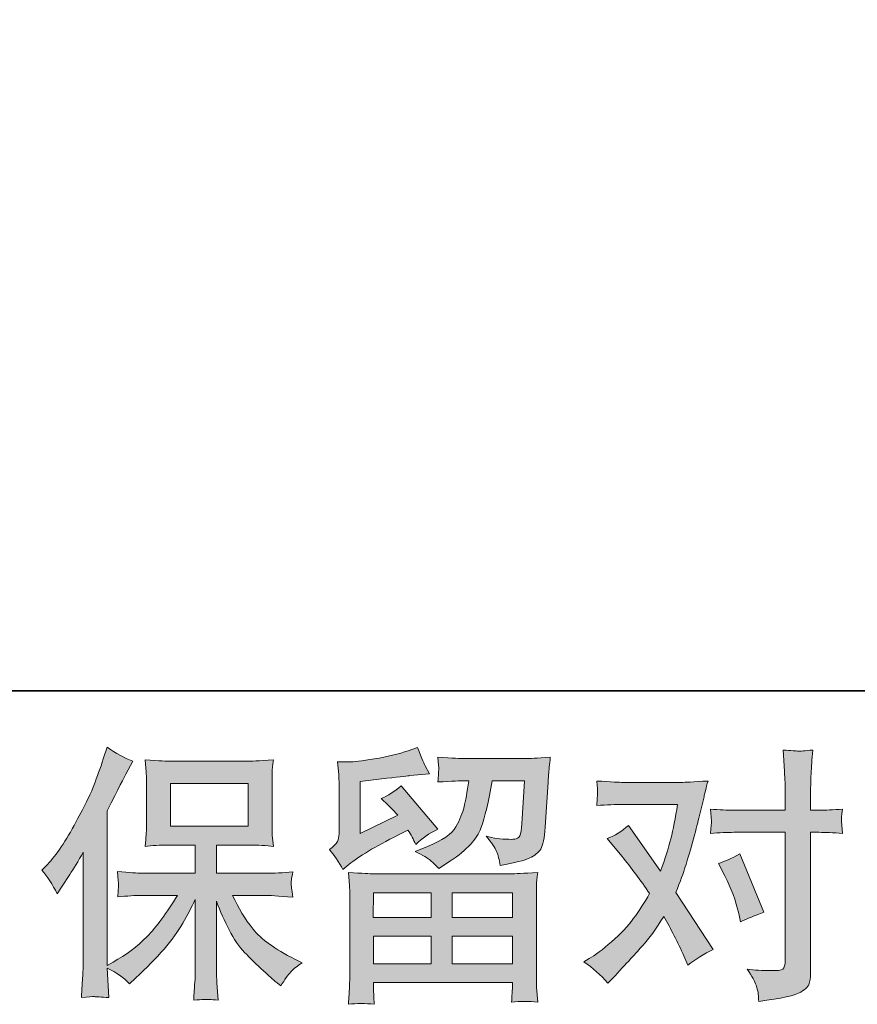
# Model space of a CAD drawing. Units: inches. Extents: x -871 to 1355, y -503 to 1088.
# Drawn here: x -510 to -336, y -503 to -300 of the extents above; entities that cross this region are included whole.
import ezdxf

# ---------------------------------------------------------------- set-up
doc = ezdxf.new("R2010")
doc.units = ezdxf.units.IN
doc.header["$MEASUREMENT"] = 0
doc.layers.add('图层 1', color=7, linetype='Continuous')

msp = doc.modelspace()

# ---------------------------------------------------------------- hatches: boundary and pattern name
at = {"layer": '图层 1'}
h = msp.add_hatch(color=7, dxfattribs=at)
h.dxf.hatch_style = 2
edge = h.paths.add_edge_path()
edge.add_spline(control_points=[(-505.04, -475.72), (-505.04, -475.72), (-504.22, -474.88), (-504.22, -474.88), (-502.37, -473.03), (-500.43, -470.23), (-498.36, -466.46), (-496.31, -462.71), (-494.95, -459.93), (-494.26, -458.16), (-493.6, -456.39), (-492.94, -454.55), (-492.31, -452.67), (-492.31, -452.67), (-491.51, -450.23), (-491.51, -450.23), (-489.77, -451.5), (-488.01, -452.45), (-486.2, -453.11), (-486.2, -453.11), (-487.63, -455.83), (-487.63, -455.83), (-487.9, -456.27), (-489.18, -458.8), (-491.51, -463.42), (-491.51, -463.42), (-491.51, -495.44), (-491.51, -495.44), (-491.51, -495.44), (-490.26, -494.71), (-490.26, -494.71), (-487.6, -493.25), (-485.27, -491.48), (-483.27, -489.46), (-481.27, -487.42), (-479.19, -484.58), (-476.97, -480.92), (-476.97, -480.92), (-484.4, -480.92), (-484.4, -480.92), (-485.74, -480.92), (-487.36, -481.03), (-489.31, -481.25), (-489.28, -480.59), (-489.24, -480.08), (-489.21, -479.64), (-489.16, -479.24), (-489.15, -478.93), (-489.16, -478.69), (-489.18, -478.45), (-489.26, -477.54), (-489.37, -475.96), (-486.86, -476.21), (-485.22, -476.34), (-484.4, -476.34), (-484.4, -476.34), (-473.27, -476.34), (-473.27, -476.34), (-473.27, -476.34), (-473.27, -470.51), (-473.27, -470.51), (-473.27, -470.51), (-478.59, -470.51), (-478.59, -470.51), (-480.6, -470.51), (-482.3, -470.6), (-483.67, -470.78), (-483.56, -469.77), (-483.49, -469), (-483.45, -468.46), (-483.41, -467.92), (-483.39, -467.21), (-483.39, -466.3), (-483.39, -466.3), (-483.39, -457.56), (-483.39, -457.56), (-483.39, -456.49), (-483.41, -455.75), (-483.45, -455.39), (-483.45, -455.39), (-483.67, -452.88), (-483.67, -452.88), (-480.64, -453.06), (-478.96, -453.16), (-478.59, -453.16), (-478.59, -453.16), (-462.33, -453.16), (-462.33, -453.16), (-461.95, -453.16), (-460.22, -453.06), (-457.12, -452.88), (-457.27, -453.99), (-457.36, -454.85), (-457.37, -455.48), (-457.4, -456.09), (-457.4, -456.79), (-457.4, -457.56), (-457.4, -457.56), (-457.4, -466.3), (-457.4, -466.3), (-457.4, -467.46), (-457.37, -468.18), (-457.34, -468.49), (-457.34, -468.49), (-457.12, -470.78), (-457.12, -470.78), (-458.5, -470.6), (-460.26, -470.51), (-462.38, -470.51), (-462.38, -470.51), (-468.91, -470.51), (-468.91, -470.51), (-468.91, -470.51), (-468.91, -476.34), (-468.91, -476.34), (-468.91, -476.34), (-458.77, -476.34), (-458.77, -476.34), (-457.01, -476.34), (-455.11, -476.25), (-453.07, -476.07), (-453.22, -476.84), (-453.33, -477.39), (-453.38, -477.74), (-453.45, -478.1), (-453.46, -478.38), (-453.45, -478.58), (-453.43, -478.76), (-453.3, -479.68), (-453.07, -481.3), (-456.17, -481.05), (-458.08, -480.92), (-458.77, -480.92), (-458.77, -480.92), (-465.59, -480.92), (-465.59, -480.92), (-464.37, -483.5), (-462.95, -485.83), (-461.33, -487.9), (-459.7, -489.97), (-456.82, -492.04), (-452.69, -494.11), (-452.69, -494.11), (-451.19, -494.88), (-451.19, -494.88), (-452.19, -495.55), (-452.97, -496.17), (-453.51, -496.77), (-454.07, -497.35), (-454.76, -498.31), (-455.57, -499.64), (-455.57, -499.64), (-456.34, -499.03), (-456.34, -499.03), (-456.74, -498.74), (-457.69, -497.91), (-459.16, -496.56), (-460.61, -495.21), (-461.92, -493.94), (-463.07, -492.72), (-464.25, -491.51), (-465.29, -489.95), (-466.26, -488.08), (-467.21, -486.21), (-468.11, -484.24), (-468.91, -482.14), (-468.91, -482.14), (-468.91, -496.16), (-468.91, -496.16), (-468.91, -497.23), (-468.88, -498.19), (-468.8, -499.03), (-468.8, -499.03), (-468.53, -502.58), (-468.53, -502.58), (-469.32, -502.54), (-469.92, -502.51), (-470.34, -502.47), (-470.77, -502.43), (-471.84, -502.47), (-473.6, -502.58), (-473.53, -501.14), (-473.46, -499.93), (-473.38, -498.94), (-473.31, -497.96), (-473.27, -497.03), (-473.27, -496.16), (-473.27, -496.16), (-473.27, -481.75), (-473.27, -481.75), (-474.04, -483.38), (-474.92, -485.02), (-475.88, -486.7), (-476.84, -488.38), (-478.13, -490.17), (-479.75, -492.05), (-481.38, -493.94), (-483.34, -495.93), (-485.63, -498.04), (-485.63, -498.04), (-486.9, -499.2), (-486.9, -499.2), (-488.09, -497.95), (-489.61, -496.87), (-491.53, -495.99), (-491.53, -495.99), (-491.15, -502.08), (-491.15, -502.08), (-492.84, -501.97), (-493.86, -501.9), (-494.17, -501.88), (-494.49, -501.86), (-495.37, -501.94), (-496.86, -502.08), (-496.74, -500.28), (-496.65, -498.77), (-496.58, -497.59), (-496.5, -496.41), (-496.46, -495.19), (-496.46, -493.94), (-496.46, -493.94), (-496.46, -471.95), (-496.46, -471.95), (-497.53, -473.87), (-498.45, -475.41), (-499.24, -476.6), (-499.24, -476.6), (-500.95, -479.2), (-500.95, -479.2), (-500.95, -479.2), (-501.84, -480.59), (-501.84, -480.59), (-502.83, -478.64), (-503.9, -477), (-505.04, -475.72)], knot_values=[0, 0, 0, 0, 1, 1, 1, 2, 2, 2, 3, 3, 3, 4, 4, 4, 5, 5, 5, 6, 6, 6, 7, 7, 7, 8, 8, 8, 9, 9, 9, 10, 10, 10, 11, 11, 11, 12, 12, 12, 13, 13, 13, 14, 14, 14, 15, 15, 15, 16, 16, 16, 17, 17, 17, 18, 18, 18, 19, 19, 19, 20, 20, 20, 21, 21, 21, 22, 22, 22, 23, 23, 23, 24, 24, 24, 25, 25, 25, 26, 26, 26, 27, 27, 27, 28, 28, 28, 29, 29, 29, 30, 30, 30, 31, 31, 31, 32, 32, 32, 33, 33, 33, 34, 34, 34, 35, 35, 35, 36, 36, 36, 37, 37, 37, 38, 38, 38, 39, 39, 39, 40, 40, 40, 41, 41, 41, 42, 42, 42, 43, 43, 43, 44, 44, 44, 45, 45, 45, 46, 46, 46, 47, 47, 47, 48, 48, 48, 49, 49, 49, 50, 50, 50, 51, 51, 51, 52, 52, 52, 53, 53, 53, 54, 54, 54, 55, 55, 55, 56, 56, 56, 57, 57, 57, 58, 58, 58, 59, 59, 59, 60, 60, 60, 61, 61, 61, 62, 62, 62, 63, 63, 63, 64, 64, 64, 65, 65, 65, 66, 66, 66, 67, 67, 67, 68, 68, 68, 69, 69, 69, 70, 70, 70, 71, 71, 71, 72, 72, 72, 73, 73, 73, 74, 74, 74, 75, 75, 75, 76, 76, 76, 77, 77, 77, 78, 78, 78, 78], degree=3, periodic=0)
h.paths.add_polyline_path([(-478.44, -466.59), (-462.34, -466.59), (-462.34, -457.73), (-478.44, -457.73)])
h = msp.add_hatch(color=7, dxfattribs=at)
h.dxf.hatch_style = 2
h.paths.add_polyline_path([(-436.38, -480.37), (-424.48, -480.37), (-424.48, -485.47), (-436.44, -485.47)])
edge = h.paths.add_edge_path()
edge.add_spline(control_points=[(-442.75, -475.57), (-442.75, -475.57), (-441.47, -474.52), (-441.47, -474.52), (-439.51, -472.89), (-436.09, -470.86), (-431.25, -468.42), (-431.25, -468.42), (-429.26, -467.43), (-429.26, -467.43), (-428.67, -468.35), (-428.13, -469.33), (-427.65, -470.36), (-426.43, -469.15), (-424.9, -468.09), (-423.05, -467.21), (-423.05, -467.21), (-430.64, -458.23), (-430.64, -458.23), (-432.01, -459.41), (-433.4, -460.3), (-434.79, -460.89), (-433.5, -462.07), (-432.35, -463.22), (-431.36, -464.32), (-431.36, -464.32), (-439.17, -468.09), (-439.17, -468.09), (-439.17, -468.09), (-439.17, -457.34), (-439.17, -457.34), (-439.17, -457.34), (-433.63, -456.68), (-433.63, -456.68), (-430.68, -456.35), (-429.09, -456.16), (-428.87, -456.13), (-428.87, -456.13), (-424.77, -455.74), (-424.77, -455.74), (-424.77, -455.74), (-425.7, -454.08), (-425.7, -454.08), (-425.78, -454.01), (-426.32, -452.75), (-427.32, -450.31), (-427.32, -450.31), (-429.2, -450.97), (-429.2, -450.97), (-431.2, -451.68), (-433.52, -452.23), (-436.18, -452.65), (-438.84, -453.08), (-440.59, -453.29), (-441.42, -453.29), (-441.42, -453.29), (-443.81, -453.29), (-443.81, -453.29), (-443.81, -453.29), (-443.59, -455.91), (-443.59, -455.91), (-443.55, -456.27), (-443.52, -457.08), (-443.52, -458.34), (-443.52, -458.34), (-443.52, -468.15), (-443.52, -468.15), (-443.52, -468.73), (-443.64, -469.28), (-443.87, -469.77), (-444.09, -470.27), (-444.63, -470.82), (-445.52, -471.41), (-444.45, -472.63), (-443.52, -474.02), (-442.75, -475.57)], knot_values=[0, 0, 0, 0, 1, 1, 1, 2, 2, 2, 3, 3, 3, 4, 4, 4, 5, 5, 5, 6, 6, 6, 7, 7, 7, 8, 8, 8, 9, 9, 9, 10, 10, 10, 11, 11, 11, 12, 12, 12, 13, 13, 13, 14, 14, 14, 15, 15, 15, 16, 16, 16, 17, 17, 17, 18, 18, 18, 19, 19, 19, 20, 20, 20, 21, 21, 21, 22, 22, 22, 23, 23, 23, 24, 24, 24, 25, 25, 25, 25], degree=3, periodic=0)
edge = h.paths.add_edge_path()
edge.add_spline(control_points=[(-436.26, -503.47), (-436.26, -503.47), (-436.31, -501.92), (-436.31, -501.92), (-436.31, -501.92), (-436.36, -500.31), (-436.36, -500.31), (-436.36, -500.31), (-436.36, -498.98), (-436.36, -498.98), (-436.36, -498.98), (-407.64, -498.98), (-407.64, -498.98), (-407.64, -498.98), (-407.64, -500.2), (-407.64, -500.2), (-407.64, -500.28), (-407.67, -500.61), (-407.72, -501.21), (-407.78, -501.81), (-407.8, -502.43), (-407.8, -503.02), (-405.97, -502.81), (-404.19, -502.81), (-402.41, -503.02), (-402.41, -503.02), (-402.63, -499.93), (-402.63, -499.93), (-402.67, -499.51), (-402.69, -498.5), (-402.69, -496.87), (-402.69, -496.87), (-402.69, -481.43), (-402.69, -481.43), (-402.69, -480.33), (-402.69, -479.46), (-402.67, -478.84), (-402.65, -478.21), (-402.56, -477.32), (-402.41, -476.18), (-405.44, -476.36), (-407.26, -476.45), (-407.89, -476.45), (-407.89, -476.45), (-436.44, -476.45), (-436.44, -476.45), (-436.99, -476.45), (-438.71, -476.36), (-441.59, -476.18), (-441.59, -476.18), (-441.37, -478.89), (-441.37, -478.89), (-441.33, -479.3), (-441.31, -480.17), (-441.31, -481.5), (-441.31, -481.5), (-441.31, -496.77), (-441.31, -496.77), (-441.31, -498.09), (-441.33, -499.16), (-441.37, -499.98), (-441.4, -500.79), (-441.47, -501.95), (-441.59, -503.47), (-439.84, -503.24), (-438.06, -503.24), (-436.26, -503.47)], knot_values=[0, 0, 0, 0, 1, 1, 1, 2, 2, 2, 3, 3, 3, 4, 4, 4, 5, 5, 5, 6, 6, 6, 7, 7, 7, 8, 8, 8, 9, 9, 9, 10, 10, 10, 11, 11, 11, 12, 12, 12, 13, 13, 13, 14, 14, 14, 15, 15, 15, 16, 16, 16, 17, 17, 17, 18, 18, 18, 19, 19, 19, 20, 20, 20, 21, 21, 21, 22, 22, 22, 22], degree=3, periodic=0)
h.paths.add_polyline_path([(-436.36, -489.38), (-424.48, -489.38), (-424.48, -495.06), (-436.36, -495.06)])
h.paths.add_polyline_path([(-420.12, -489.38), (-407.64, -489.38), (-407.64, -495.06), (-420.12, -495.06)])
h.paths.add_polyline_path([(-420.12, -480.37), (-407.64, -480.37), (-407.64, -485.47), (-420.12, -485.47)])
edge = h.paths.add_edge_path()
edge.add_spline(control_points=[(-424.6, -473.71), (-424.07, -474.17), (-423.47, -474.73), (-422.85, -475.39), (-422.85, -475.39), (-420.46, -473.8), (-420.46, -473.8), (-417.07, -471.51), (-414.96, -469.24), (-414.15, -467), (-413.35, -464.77), (-412.56, -461.5), (-411.83, -457.18), (-411.83, -457.18), (-405.12, -457.18), (-405.12, -457.18), (-405.12, -457.18), (-405.67, -466.1), (-405.67, -466.1), (-405.75, -467.24), (-405.9, -468.07), (-406.12, -468.61), (-406.35, -469.15), (-407.1, -469.39), (-408.39, -469.31), (-410.05, -469.28), (-411.61, -469.08), (-413.05, -468.69), (-411.94, -470.03), (-411.23, -471.06), (-410.92, -471.82), (-410.6, -472.58), (-410.35, -473.56), (-410.17, -474.73), (-407.14, -474.19), (-405.11, -473.67), (-404.05, -473.18), (-403, -472.7), (-402.25, -472.07), (-401.78, -471.33), (-401.32, -470.56), (-401.01, -469.08), (-400.86, -466.82), (-400.86, -466.82), (-400.25, -457.51), (-400.25, -457.51), (-400.25, -457.29), (-400.21, -456.75), (-400.15, -455.89), (-400.07, -455.03), (-399.95, -453.84), (-399.81, -452.32), (-402.65, -452.5), (-404.28, -452.6), (-404.68, -452.6), (-404.68, -452.6), (-417.65, -452.6), (-417.65, -452.6), (-418.16, -452.6), (-419.97, -452.5), (-423.07, -452.32), (-422.92, -453.66), (-422.87, -454.47), (-422.89, -454.78), (-422.91, -455.08), (-422.92, -455.42), (-422.94, -455.79), (-422.96, -456.18), (-422.99, -456.74), (-423.07, -457.45), (-420.08, -457.27), (-418.27, -457.18), (-417.65, -457.18), (-417.65, -457.18), (-416.64, -457.18), (-416.64, -457.18), (-417.01, -459.58), (-417.35, -461.39), (-417.65, -462.61), (-417.93, -463.83), (-418.51, -465.19), (-419.33, -466.7), (-420.18, -468.22), (-422.13, -469.59), (-425.23, -470.8), (-425.23, -470.8), (-427.77, -471.81), (-427.77, -471.81), (-426.19, -472.61), (-425.14, -473.24), (-424.6, -473.71)], knot_values=[0, 0, 0, 0, 1, 1, 1, 2, 2, 2, 3, 3, 3, 4, 4, 4, 5, 5, 5, 6, 6, 6, 7, 7, 7, 8, 8, 8, 9, 9, 9, 10, 10, 10, 11, 11, 11, 12, 12, 12, 13, 13, 13, 14, 14, 14, 15, 15, 15, 16, 16, 16, 17, 17, 17, 18, 18, 18, 19, 19, 19, 20, 20, 20, 21, 21, 21, 22, 22, 22, 23, 23, 23, 24, 24, 24, 25, 25, 25, 26, 26, 26, 27, 27, 27, 28, 28, 28, 29, 29, 29, 30, 30, 30, 30], degree=3, periodic=0)
h = msp.add_hatch(color=7, dxfattribs=at)
h.dxf.hatch_style = 2
edge = h.paths.add_edge_path()
edge.add_spline(control_points=[(-363.67, -476.88), (-362.38, -479.43), (-361.42, -482.03), (-360.79, -484.69), (-360.79, -484.69), (-360.41, -486.4), (-360.41, -486.4), (-359.04, -485.74), (-357.45, -485.08), (-355.64, -484.42), (-355.64, -484.42), (-360.58, -472.34), (-360.58, -472.34), (-362.35, -473.29), (-363.82, -473.96), (-365.01, -474.33), (-365.01, -474.33), (-363.67, -476.88), (-363.67, -476.88)], knot_values=[0, 0, 0, 0, 1, 1, 1, 2, 2, 2, 3, 3, 3, 4, 4, 4, 5, 5, 5, 6, 6, 6, 6], degree=3, periodic=0)
edge = h.paths.add_edge_path()
edge.add_spline(control_points=[(-387.88, -499.1), (-387.88, -499.1), (-386.94, -498.11), (-386.94, -498.11), (-384.01, -495.01), (-381.93, -492.73), (-380.66, -491.3), (-379.38, -489.86), (-377.93, -487.85), (-376.31, -485.26), (-374.83, -487.88), (-373.45, -490.61), (-372.15, -493.46), (-372.15, -493.46), (-371.32, -495.35), (-371.32, -495.35), (-369.73, -494.12), (-367.99, -493.05), (-366.11, -492.12), (-366.11, -492.12), (-373.81, -480.33), (-373.81, -480.33), (-372.88, -477.98), (-372.24, -476.18), (-371.86, -474.98), (-371.47, -473.78), (-370.96, -472.12), (-370.38, -469.97), (-369.79, -467.83), (-369.35, -466.15), (-369.05, -464.94), (-369.05, -464.94), (-367.99, -460.54), (-367.99, -460.54), (-367.85, -459.84), (-367.57, -458.73), (-367.16, -457.25), (-370.27, -457.43), (-372.09, -457.53), (-372.65, -457.53), (-372.65, -457.53), (-384.78, -457.53), (-384.78, -457.53), (-385.41, -457.53), (-387.21, -457.43), (-390.2, -457.25), (-390.06, -458.54), (-390, -459.35), (-390.02, -459.65), (-390.04, -459.94), (-390.06, -460.3), (-390.07, -460.69), (-390.09, -461.07), (-390.13, -461.63), (-390.2, -462.32), (-388.1, -462.18), (-386.29, -462.11), (-384.78, -462.11), (-384.78, -462.11), (-373.48, -462.11), (-373.48, -462.11), (-373.93, -464.91), (-374.39, -467.28), (-374.85, -469.2), (-375.3, -471.12), (-376.03, -473.34), (-377.02, -475.9), (-377.02, -475.9), (-383.62, -466.43), (-383.62, -466.43), (-384.98, -467.69), (-386.46, -468.58), (-388.05, -469.15), (-388.05, -469.15), (-385, -472.8), (-385, -472.8), (-383.08, -475.16), (-381.16, -477.74), (-379.24, -480.56), (-380.28, -482.36), (-381.38, -484.06), (-382.55, -485.67), (-383.7, -487.27), (-385.22, -488.9), (-387.11, -490.52), (-388.99, -492.15), (-390.53, -493.31), (-391.76, -494.01), (-391.76, -494.01), (-392.86, -494.68), (-392.86, -494.68), (-390.98, -495.93), (-389.33, -497.41), (-387.88, -499.1)], knot_values=[0, 0, 0, 0, 1, 1, 1, 2, 2, 2, 3, 3, 3, 4, 4, 4, 5, 5, 5, 6, 6, 6, 7, 7, 7, 8, 8, 8, 9, 9, 9, 10, 10, 10, 11, 11, 11, 12, 12, 12, 13, 13, 13, 14, 14, 14, 15, 15, 15, 16, 16, 16, 17, 17, 17, 18, 18, 18, 19, 19, 19, 20, 20, 20, 21, 21, 21, 22, 22, 22, 23, 23, 23, 24, 24, 24, 25, 25, 25, 26, 26, 26, 27, 27, 27, 28, 28, 28, 29, 29, 29, 30, 30, 30, 31, 31, 31, 31], degree=3, periodic=0)
edge = h.paths.add_edge_path()
edge.add_spline(control_points=[(-361.81, -467.87), (-361.81, -467.87), (-351.17, -467.87), (-351.17, -467.87), (-351.17, -467.87), (-351.17, -494.4), (-351.17, -494.4), (-351.17, -495.33), (-351.35, -495.91), (-351.68, -496.17), (-352.01, -496.43), (-352.83, -496.54), (-354.17, -496.5), (-355.94, -496.5), (-357.56, -496.39), (-359.04, -496.17), (-358.05, -497.65), (-357.43, -498.76), (-357.2, -499.51), (-356.95, -500.28), (-356.8, -500.88), (-356.77, -501.34), (-356.73, -501.8), (-356.7, -502.33), (-356.66, -502.87), (-351.97, -502.25), (-349.07, -501.6), (-347.97, -500.95), (-346.88, -500.31), (-346.26, -499.62), (-346.13, -498.89), (-346, -498.15), (-345.93, -497.39), (-345.93, -496.62), (-345.93, -496.62), (-345.93, -467.87), (-345.93, -467.87), (-345.93, -467.87), (-344.21, -467.87), (-344.21, -467.87), (-342.89, -467.87), (-341.26, -467.94), (-339.34, -468.09), (-339.34, -468.09), (-339.56, -465.58), (-339.56, -465.58), (-339.6, -465.32), (-339.53, -464.5), (-339.34, -463.07), (-341.26, -463.22), (-342.89, -463.29), (-344.21, -463.29), (-344.21, -463.29), (-345.93, -463.29), (-345.93, -463.29), (-345.93, -463.29), (-345.93, -459.41), (-345.93, -459.41), (-345.93, -458.38), (-345.9, -457.16), (-345.82, -455.77), (-345.75, -454.39), (-345.64, -452.75), (-345.49, -450.83), (-347.1, -451.01), (-348.11, -451.08), (-348.5, -451.06), (-348.88, -451.04), (-349.94, -450.97), (-351.62, -450.83), (-351.62, -450.83), (-351.35, -455.2), (-351.35, -455.2), (-351.22, -456.94), (-351.17, -458.36), (-351.17, -459.46), (-351.17, -459.46), (-351.17, -463.29), (-351.17, -463.29), (-351.17, -463.29), (-361.81, -463.29), (-361.81, -463.29), (-363.17, -463.29), (-364.8, -463.22), (-366.68, -463.07), (-366.68, -463.07), (-366.46, -465.58), (-366.46, -465.58), (-366.42, -465.87), (-366.49, -466.7), (-366.68, -468.09), (-364.8, -467.94), (-363.17, -467.87), (-361.81, -467.87)], knot_values=[0, 0, 0, 0, 1, 1, 1, 2, 2, 2, 3, 3, 3, 4, 4, 4, 5, 5, 5, 6, 6, 6, 7, 7, 7, 8, 8, 8, 9, 9, 9, 10, 10, 10, 11, 11, 11, 12, 12, 12, 13, 13, 13, 14, 14, 14, 15, 15, 15, 16, 16, 16, 17, 17, 17, 18, 18, 18, 19, 19, 19, 20, 20, 20, 21, 21, 21, 22, 22, 22, 23, 23, 23, 24, 24, 24, 25, 25, 25, 26, 26, 26, 27, 27, 27, 28, 28, 28, 29, 29, 29, 30, 30, 30, 31, 31, 31, 31], degree=3, periodic=0)

# ---------------------------------------------------------------- linework, layer by layer
at = {"layer": '图层 1', "color": 7, "lineweight": 35}
msp.add_lwpolyline([(1354.72, -438.56), (-865.19, -438.56), (-865.19, 999.35), (1354.72, 999.35), (1354.72, -438.56)], dxfattribs=at)
at = {"layer": '图层 1', "color": 7, "lineweight": 0}
for points in [[(-478.44, -466.59), (-462.34, -466.59), (-462.34, -457.73), (-478.44, -457.73), (-478.44, -466.59)], [(-436.38, -480.37), (-424.48, -480.37), (-424.48, -485.47), (-436.44, -485.47), (-436.38, -480.37)], [(-420.12, -480.37), (-407.64, -480.37), (-407.64, -485.47), (-420.12, -485.47), (-420.12, -480.37)], [(-436.36, -489.38), (-424.48, -489.38), (-424.48, -495.06), (-436.36, -495.06), (-436.36, -489.38)], [(-420.12, -489.38), (-407.64, -489.38), (-407.64, -495.06), (-420.12, -495.06), (-420.12, -489.38)]]:
    msp.add_lwpolyline(points, dxfattribs=at)
for points, knots in [([(-505.04, -475.72), (-505.04, -475.72), (-504.22, -474.88), (-504.22, -474.88), (-502.37, -473.03), (-500.43, -470.23), (-498.36, -466.46), (-496.31, -462.71), (-494.95, -459.93), (-494.26, -458.16), (-493.6, -456.39), (-492.94, -454.55), (-492.31, -452.67), (-492.31, -452.67), (-491.51, -450.23), (-491.51, -450.23), (-489.77, -451.5), (-488.01, -452.45), (-486.2, -453.11), (-486.2, -453.11), (-487.63, -455.83), (-487.63, -455.83), (-487.9, -456.27), (-489.18, -458.8), (-491.51, -463.42), (-491.51, -463.42), (-491.51, -495.44), (-491.51, -495.44), (-491.51, -495.44), (-490.26, -494.71), (-490.26, -494.71), (-487.6, -493.25), (-485.27, -491.48), (-483.27, -489.46), (-481.27, -487.42), (-479.19, -484.58), (-476.97, -480.92), (-476.97, -480.92), (-484.4, -480.92), (-484.4, -480.92), (-485.74, -480.92), (-487.36, -481.03), (-489.31, -481.25), (-489.28, -480.59), (-489.24, -480.08), (-489.21, -479.64), (-489.16, -479.24), (-489.15, -478.93), (-489.16, -478.69), (-489.18, -478.45), (-489.26, -477.54), (-489.37, -475.96), (-486.86, -476.21), (-485.22, -476.34), (-484.4, -476.34), (-484.4, -476.34), (-473.27, -476.34), (-473.27, -476.34), (-473.27, -476.34), (-473.27, -470.51), (-473.27, -470.51), (-473.27, -470.51), (-478.59, -470.51), (-478.59, -470.51), (-480.6, -470.51), (-482.3, -470.6), (-483.67, -470.78), (-483.56, -469.77), (-483.49, -469), (-483.45, -468.46), (-483.41, -467.92), (-483.39, -467.21), (-483.39, -466.3), (-483.39, -466.3), (-483.39, -457.56), (-483.39, -457.56), (-483.39, -456.49), (-483.41, -455.75), (-483.45, -455.39), (-483.45, -455.39), (-483.67, -452.88), (-483.67, -452.88), (-480.64, -453.06), (-478.96, -453.16), (-478.59, -453.16), (-478.59, -453.16), (-462.33, -453.16), (-462.33, -453.16), (-461.95, -453.16), (-460.22, -453.06), (-457.12, -452.88), (-457.27, -453.99), (-457.36, -454.85), (-457.37, -455.48), (-457.4, -456.09), (-457.4, -456.79), (-457.4, -457.56), (-457.4, -457.56), (-457.4, -466.3), (-457.4, -466.3), (-457.4, -467.46), (-457.37, -468.18), (-457.34, -468.49), (-457.34, -468.49), (-457.12, -470.78), (-457.12, -470.78), (-458.5, -470.6), (-460.26, -470.51), (-462.38, -470.51), (-462.38, -470.51), (-468.91, -470.51), (-468.91, -470.51), (-468.91, -470.51), (-468.91, -476.34), (-468.91, -476.34), (-468.91, -476.34), (-458.77, -476.34), (-458.77, -476.34), (-457.01, -476.34), (-455.11, -476.25), (-453.07, -476.07), (-453.22, -476.84), (-453.33, -477.39), (-453.38, -477.74), (-453.45, -478.1), (-453.46, -478.38), (-453.45, -478.58), (-453.43, -478.76), (-453.3, -479.68), (-453.07, -481.3), (-456.17, -481.05), (-458.08, -480.92), (-458.77, -480.92), (-458.77, -480.92), (-465.59, -480.92), (-465.59, -480.92), (-464.37, -483.5), (-462.95, -485.83), (-461.33, -487.9), (-459.7, -489.97), (-456.82, -492.04), (-452.69, -494.11), (-452.69, -494.11), (-451.19, -494.88), (-451.19, -494.88), (-452.19, -495.55), (-452.97, -496.17), (-453.51, -496.77), (-454.07, -497.35), (-454.76, -498.31), (-455.57, -499.64), (-455.57, -499.64), (-456.34, -499.03), (-456.34, -499.03), (-456.74, -498.74), (-457.69, -497.91), (-459.16, -496.56), (-460.61, -495.21), (-461.92, -493.94), (-463.07, -492.72), (-464.25, -491.51), (-465.29, -489.95), (-466.26, -488.08), (-467.21, -486.21), (-468.11, -484.24), (-468.91, -482.14), (-468.91, -482.14), (-468.91, -496.16), (-468.91, -496.16), (-468.91, -497.23), (-468.88, -498.19), (-468.8, -499.03), (-468.8, -499.03), (-468.53, -502.58), (-468.53, -502.58), (-469.32, -502.54), (-469.92, -502.51), (-470.34, -502.47), (-470.77, -502.43), (-471.84, -502.47), (-473.6, -502.58), (-473.53, -501.14), (-473.46, -499.93), (-473.38, -498.94), (-473.31, -497.96), (-473.27, -497.03), (-473.27, -496.16), (-473.27, -496.16), (-473.27, -481.75), (-473.27, -481.75), (-474.04, -483.38), (-474.92, -485.02), (-475.88, -486.7), (-476.84, -488.38), (-478.13, -490.17), (-479.75, -492.05), (-481.38, -493.94), (-483.34, -495.93), (-485.63, -498.04), (-485.63, -498.04), (-486.9, -499.2), (-486.9, -499.2), (-488.09, -497.95), (-489.61, -496.87), (-491.53, -495.99), (-491.53, -495.99), (-491.15, -502.08), (-491.15, -502.08), (-492.84, -501.97), (-493.86, -501.9), (-494.17, -501.88), (-494.49, -501.86), (-495.37, -501.94), (-496.86, -502.08), (-496.74, -500.28), (-496.65, -498.77), (-496.58, -497.59), (-496.5, -496.41), (-496.46, -495.19), (-496.46, -493.94), (-496.46, -493.94), (-496.46, -471.95), (-496.46, -471.95), (-497.53, -473.87), (-498.45, -475.41), (-499.24, -476.6), (-499.24, -476.6), (-500.95, -479.2), (-500.95, -479.2), (-500.95, -479.2), (-501.84, -480.59), (-501.84, -480.59), (-502.83, -478.64), (-503.9, -477), (-505.04, -475.72)], [0, 0, 0, 0, 1, 1, 1, 2, 2, 2, 3, 3, 3, 4, 4, 4, 5, 5, 5, 6, 6, 6, 7, 7, 7, 8, 8, 8, 9, 9, 9, 10, 10, 10, 11, 11, 11, 12, 12, 12, 13, 13, 13, 14, 14, 14, 15, 15, 15, 16, 16, 16, 17, 17, 17, 18, 18, 18, 19, 19, 19, 20, 20, 20, 21, 21, 21, 22, 22, 22, 23, 23, 23, 24, 24, 24, 25, 25, 25, 26, 26, 26, 27, 27, 27, 28, 28, 28, 29, 29, 29, 30, 30, 30, 31, 31, 31, 32, 32, 32, 33, 33, 33, 34, 34, 34, 35, 35, 35, 36, 36, 36, 37, 37, 37, 38, 38, 38, 39, 39, 39, 40, 40, 40, 41, 41, 41, 42, 42, 42, 43, 43, 43, 44, 44, 44, 45, 45, 45, 46, 46, 46, 47, 47, 47, 48, 48, 48, 49, 49, 49, 50, 50, 50, 51, 51, 51, 52, 52, 52, 53, 53, 53, 54, 54, 54, 55, 55, 55, 56, 56, 56, 57, 57, 57, 58, 58, 58, 59, 59, 59, 60, 60, 60, 61, 61, 61, 62, 62, 62, 63, 63, 63, 64, 64, 64, 65, 65, 65, 66, 66, 66, 67, 67, 67, 68, 68, 68, 69, 69, 69, 70, 70, 70, 71, 71, 71, 72, 72, 72, 73, 73, 73, 74, 74, 74, 75, 75, 75, 76, 76, 76, 77, 77, 77, 78, 78, 78, 78]), ([(-442.75, -475.57), (-442.75, -475.57), (-441.47, -474.52), (-441.47, -474.52), (-439.51, -472.89), (-436.09, -470.86), (-431.25, -468.42), (-431.25, -468.42), (-429.26, -467.43), (-429.26, -467.43), (-428.67, -468.35), (-428.13, -469.33), (-427.65, -470.36), (-426.43, -469.15), (-424.9, -468.09), (-423.05, -467.21), (-423.05, -467.21), (-430.64, -458.23), (-430.64, -458.23), (-432.01, -459.41), (-433.4, -460.3), (-434.79, -460.89), (-433.5, -462.07), (-432.35, -463.22), (-431.36, -464.32), (-431.36, -464.32), (-439.17, -468.09), (-439.17, -468.09), (-439.17, -468.09), (-439.17, -457.34), (-439.17, -457.34), (-439.17, -457.34), (-433.63, -456.68), (-433.63, -456.68), (-430.68, -456.35), (-429.09, -456.16), (-428.87, -456.13), (-428.87, -456.13), (-424.77, -455.74), (-424.77, -455.74), (-424.77, -455.74), (-425.7, -454.08), (-425.7, -454.08), (-425.78, -454.01), (-426.32, -452.75), (-427.32, -450.31), (-427.32, -450.31), (-429.2, -450.97), (-429.2, -450.97), (-431.2, -451.68), (-433.52, -452.23), (-436.18, -452.65), (-438.84, -453.08), (-440.59, -453.29), (-441.42, -453.29), (-441.42, -453.29), (-443.81, -453.29), (-443.81, -453.29), (-443.81, -453.29), (-443.59, -455.91), (-443.59, -455.91), (-443.55, -456.27), (-443.52, -457.08), (-443.52, -458.34), (-443.52, -458.34), (-443.52, -468.15), (-443.52, -468.15), (-443.52, -468.73), (-443.64, -469.28), (-443.87, -469.77), (-444.09, -470.27), (-444.63, -470.82), (-445.52, -471.41), (-444.45, -472.63), (-443.52, -474.02), (-442.75, -475.57)], [0, 0, 0, 0, 1, 1, 1, 2, 2, 2, 3, 3, 3, 4, 4, 4, 5, 5, 5, 6, 6, 6, 7, 7, 7, 8, 8, 8, 9, 9, 9, 10, 10, 10, 11, 11, 11, 12, 12, 12, 13, 13, 13, 14, 14, 14, 15, 15, 15, 16, 16, 16, 17, 17, 17, 18, 18, 18, 19, 19, 19, 20, 20, 20, 21, 21, 21, 22, 22, 22, 23, 23, 23, 24, 24, 24, 25, 25, 25, 25]), ([(-424.6, -473.71), (-424.07, -474.17), (-423.47, -474.73), (-422.85, -475.39), (-422.85, -475.39), (-420.46, -473.8), (-420.46, -473.8), (-417.07, -471.51), (-414.96, -469.24), (-414.15, -467), (-413.35, -464.77), (-412.56, -461.5), (-411.83, -457.18), (-411.83, -457.18), (-405.12, -457.18), (-405.12, -457.18), (-405.12, -457.18), (-405.67, -466.1), (-405.67, -466.1), (-405.75, -467.24), (-405.9, -468.07), (-406.12, -468.61), (-406.35, -469.15), (-407.1, -469.39), (-408.39, -469.31), (-410.05, -469.28), (-411.61, -469.08), (-413.05, -468.69), (-411.94, -470.03), (-411.23, -471.06), (-410.92, -471.82), (-410.6, -472.58), (-410.35, -473.56), (-410.17, -474.73), (-407.14, -474.19), (-405.11, -473.67), (-404.05, -473.18), (-403, -472.7), (-402.25, -472.07), (-401.78, -471.33), (-401.32, -470.56), (-401.01, -469.08), (-400.86, -466.82), (-400.86, -466.82), (-400.25, -457.51), (-400.25, -457.51), (-400.25, -457.29), (-400.21, -456.75), (-400.15, -455.89), (-400.07, -455.03), (-399.95, -453.84), (-399.81, -452.32), (-402.65, -452.5), (-404.28, -452.6), (-404.68, -452.6), (-404.68, -452.6), (-417.65, -452.6), (-417.65, -452.6), (-418.16, -452.6), (-419.97, -452.5), (-423.07, -452.32), (-422.92, -453.66), (-422.87, -454.47), (-422.89, -454.78), (-422.91, -455.08), (-422.92, -455.42), (-422.94, -455.79), (-422.96, -456.18), (-422.99, -456.74), (-423.07, -457.45), (-420.08, -457.27), (-418.27, -457.18), (-417.65, -457.18), (-417.65, -457.18), (-416.64, -457.18), (-416.64, -457.18), (-417.01, -459.58), (-417.35, -461.39), (-417.65, -462.61), (-417.93, -463.83), (-418.51, -465.19), (-419.33, -466.7), (-420.18, -468.22), (-422.13, -469.59), (-425.23, -470.8), (-425.23, -470.8), (-427.77, -471.81), (-427.77, -471.81), (-426.19, -472.61), (-425.14, -473.24), (-424.6, -473.71)], [0, 0, 0, 0, 1, 1, 1, 2, 2, 2, 3, 3, 3, 4, 4, 4, 5, 5, 5, 6, 6, 6, 7, 7, 7, 8, 8, 8, 9, 9, 9, 10, 10, 10, 11, 11, 11, 12, 12, 12, 13, 13, 13, 14, 14, 14, 15, 15, 15, 16, 16, 16, 17, 17, 17, 18, 18, 18, 19, 19, 19, 20, 20, 20, 21, 21, 21, 22, 22, 22, 23, 23, 23, 24, 24, 24, 25, 25, 25, 26, 26, 26, 27, 27, 27, 28, 28, 28, 29, 29, 29, 30, 30, 30, 30]), ([(-361.81, -467.87), (-361.81, -467.87), (-351.17, -467.87), (-351.17, -467.87), (-351.17, -467.87), (-351.17, -494.4), (-351.17, -494.4), (-351.17, -495.33), (-351.35, -495.91), (-351.68, -496.17), (-352.01, -496.43), (-352.83, -496.54), (-354.17, -496.5), (-355.94, -496.5), (-357.56, -496.39), (-359.04, -496.17), (-358.05, -497.65), (-357.43, -498.76), (-357.2, -499.51), (-356.95, -500.28), (-356.8, -500.88), (-356.77, -501.34), (-356.73, -501.8), (-356.7, -502.33), (-356.66, -502.87), (-351.97, -502.25), (-349.07, -501.6), (-347.97, -500.95), (-346.88, -500.31), (-346.26, -499.62), (-346.13, -498.89), (-346, -498.15), (-345.93, -497.39), (-345.93, -496.62), (-345.93, -496.62), (-345.93, -467.87), (-345.93, -467.87), (-345.93, -467.87), (-344.21, -467.87), (-344.21, -467.87), (-342.89, -467.87), (-341.26, -467.94), (-339.34, -468.09), (-339.34, -468.09), (-339.56, -465.58), (-339.56, -465.58), (-339.6, -465.32), (-339.53, -464.5), (-339.34, -463.07), (-341.26, -463.22), (-342.89, -463.29), (-344.21, -463.29), (-344.21, -463.29), (-345.93, -463.29), (-345.93, -463.29), (-345.93, -463.29), (-345.93, -459.41), (-345.93, -459.41), (-345.93, -458.38), (-345.9, -457.16), (-345.82, -455.77), (-345.75, -454.39), (-345.64, -452.75), (-345.49, -450.83), (-347.1, -451.01), (-348.11, -451.08), (-348.5, -451.06), (-348.88, -451.04), (-349.94, -450.97), (-351.62, -450.83), (-351.62, -450.83), (-351.35, -455.2), (-351.35, -455.2), (-351.22, -456.94), (-351.17, -458.36), (-351.17, -459.46), (-351.17, -459.46), (-351.17, -463.29), (-351.17, -463.29), (-351.17, -463.29), (-361.81, -463.29), (-361.81, -463.29), (-363.17, -463.29), (-364.8, -463.22), (-366.68, -463.07), (-366.68, -463.07), (-366.46, -465.58), (-366.46, -465.58), (-366.42, -465.87), (-366.49, -466.7), (-366.68, -468.09), (-364.8, -467.94), (-363.17, -467.87), (-361.81, -467.87)], [0, 0, 0, 0, 1, 1, 1, 2, 2, 2, 3, 3, 3, 4, 4, 4, 5, 5, 5, 6, 6, 6, 7, 7, 7, 8, 8, 8, 9, 9, 9, 10, 10, 10, 11, 11, 11, 12, 12, 12, 13, 13, 13, 14, 14, 14, 15, 15, 15, 16, 16, 16, 17, 17, 17, 18, 18, 18, 19, 19, 19, 20, 20, 20, 21, 21, 21, 22, 22, 22, 23, 23, 23, 24, 24, 24, 25, 25, 25, 26, 26, 26, 27, 27, 27, 28, 28, 28, 29, 29, 29, 30, 30, 30, 31, 31, 31, 31]), ([(-387.88, -499.1), (-387.88, -499.1), (-386.94, -498.11), (-386.94, -498.11), (-384.01, -495.01), (-381.93, -492.73), (-380.66, -491.3), (-379.38, -489.86), (-377.93, -487.85), (-376.31, -485.26), (-374.83, -487.88), (-373.45, -490.61), (-372.15, -493.46), (-372.15, -493.46), (-371.32, -495.35), (-371.32, -495.35), (-369.73, -494.12), (-367.99, -493.05), (-366.11, -492.12), (-366.11, -492.12), (-373.81, -480.33), (-373.81, -480.33), (-372.88, -477.98), (-372.24, -476.18), (-371.86, -474.98), (-371.47, -473.78), (-370.96, -472.12), (-370.38, -469.97), (-369.79, -467.83), (-369.35, -466.15), (-369.05, -464.94), (-369.05, -464.94), (-367.99, -460.54), (-367.99, -460.54), (-367.85, -459.84), (-367.57, -458.73), (-367.16, -457.25), (-370.27, -457.43), (-372.09, -457.53), (-372.65, -457.53), (-372.65, -457.53), (-384.78, -457.53), (-384.78, -457.53), (-385.41, -457.53), (-387.21, -457.43), (-390.2, -457.25), (-390.06, -458.54), (-390, -459.35), (-390.02, -459.65), (-390.04, -459.94), (-390.06, -460.3), (-390.07, -460.69), (-390.09, -461.07), (-390.13, -461.63), (-390.2, -462.32), (-388.1, -462.18), (-386.29, -462.11), (-384.78, -462.11), (-384.78, -462.11), (-373.48, -462.11), (-373.48, -462.11), (-373.93, -464.91), (-374.39, -467.28), (-374.85, -469.2), (-375.3, -471.12), (-376.03, -473.34), (-377.02, -475.9), (-377.02, -475.9), (-383.62, -466.43), (-383.62, -466.43), (-384.98, -467.69), (-386.46, -468.58), (-388.05, -469.15), (-388.05, -469.15), (-385, -472.8), (-385, -472.8), (-383.08, -475.16), (-381.16, -477.74), (-379.24, -480.56), (-380.28, -482.36), (-381.38, -484.06), (-382.55, -485.67), (-383.7, -487.27), (-385.22, -488.9), (-387.11, -490.52), (-388.99, -492.15), (-390.53, -493.31), (-391.76, -494.01), (-391.76, -494.01), (-392.86, -494.68), (-392.86, -494.68), (-390.98, -495.93), (-389.33, -497.41), (-387.88, -499.1)], [0, 0, 0, 0, 1, 1, 1, 2, 2, 2, 3, 3, 3, 4, 4, 4, 5, 5, 5, 6, 6, 6, 7, 7, 7, 8, 8, 8, 9, 9, 9, 10, 10, 10, 11, 11, 11, 12, 12, 12, 13, 13, 13, 14, 14, 14, 15, 15, 15, 16, 16, 16, 17, 17, 17, 18, 18, 18, 19, 19, 19, 20, 20, 20, 21, 21, 21, 22, 22, 22, 23, 23, 23, 24, 24, 24, 25, 25, 25, 26, 26, 26, 27, 27, 27, 28, 28, 28, 29, 29, 29, 30, 30, 30, 31, 31, 31, 31]), ([(-363.67, -476.88), (-362.38, -479.43), (-361.42, -482.03), (-360.79, -484.69), (-360.79, -484.69), (-360.41, -486.4), (-360.41, -486.4), (-359.04, -485.74), (-357.45, -485.08), (-355.64, -484.42), (-355.64, -484.42), (-360.58, -472.34), (-360.58, -472.34), (-362.35, -473.29), (-363.82, -473.96), (-365.01, -474.33), (-365.01, -474.33), (-363.67, -476.88), (-363.67, -476.88)], [0, 0, 0, 0, 1, 1, 1, 2, 2, 2, 3, 3, 3, 4, 4, 4, 5, 5, 5, 6, 6, 6, 6]), ([(-436.26, -503.47), (-436.26, -503.47), (-436.31, -501.92), (-436.31, -501.92), (-436.31, -501.92), (-436.36, -500.31), (-436.36, -500.31), (-436.36, -500.31), (-436.36, -498.98), (-436.36, -498.98), (-436.36, -498.98), (-407.64, -498.98), (-407.64, -498.98), (-407.64, -498.98), (-407.64, -500.2), (-407.64, -500.2), (-407.64, -500.28), (-407.67, -500.61), (-407.72, -501.21), (-407.78, -501.81), (-407.8, -502.43), (-407.8, -503.02), (-405.97, -502.81), (-404.19, -502.81), (-402.41, -503.02), (-402.41, -503.02), (-402.63, -499.93), (-402.63, -499.93), (-402.67, -499.51), (-402.69, -498.5), (-402.69, -496.87), (-402.69, -496.87), (-402.69, -481.43), (-402.69, -481.43), (-402.69, -480.33), (-402.69, -479.46), (-402.67, -478.84), (-402.65, -478.21), (-402.56, -477.32), (-402.41, -476.18), (-405.44, -476.36), (-407.26, -476.45), (-407.89, -476.45), (-407.89, -476.45), (-436.44, -476.45), (-436.44, -476.45), (-436.99, -476.45), (-438.71, -476.36), (-441.59, -476.18), (-441.59, -476.18), (-441.37, -478.89), (-441.37, -478.89), (-441.33, -479.3), (-441.31, -480.17), (-441.31, -481.5), (-441.31, -481.5), (-441.31, -496.77), (-441.31, -496.77), (-441.31, -498.09), (-441.33, -499.16), (-441.37, -499.98), (-441.4, -500.79), (-441.47, -501.95), (-441.59, -503.47), (-439.84, -503.24), (-438.06, -503.24), (-436.26, -503.47)], [0, 0, 0, 0, 1, 1, 1, 2, 2, 2, 3, 3, 3, 4, 4, 4, 5, 5, 5, 6, 6, 6, 7, 7, 7, 8, 8, 8, 9, 9, 9, 10, 10, 10, 11, 11, 11, 12, 12, 12, 13, 13, 13, 14, 14, 14, 15, 15, 15, 16, 16, 16, 17, 17, 17, 18, 18, 18, 19, 19, 19, 20, 20, 20, 21, 21, 21, 22, 22, 22, 22])]:
    msp.add_open_spline(points, degree=3, knots=knots, dxfattribs=at)

doc.saveas('drawing.dxf')
